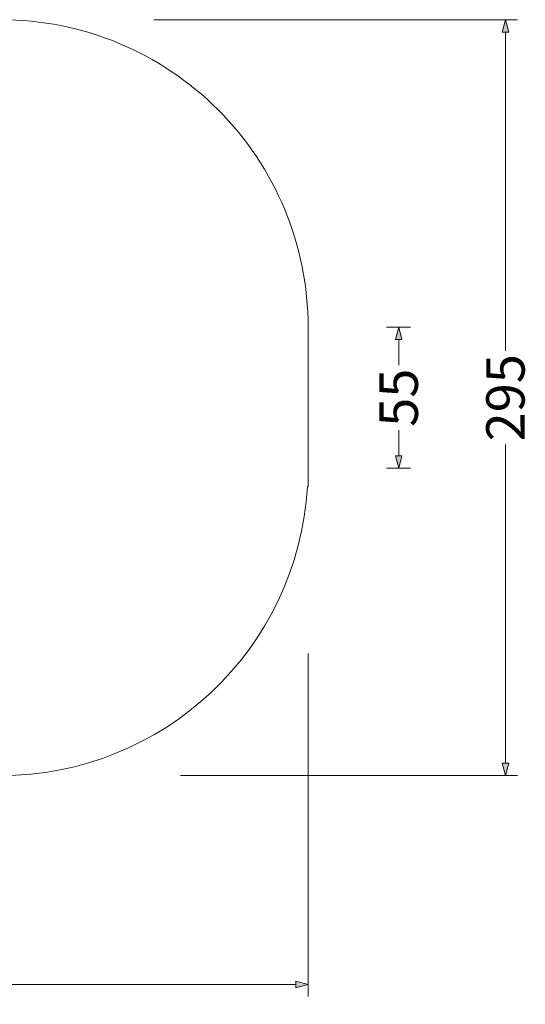
# Model space of a CAD drawing. Units: millimetres. Extents: x 23011 to 26958, y 8147 to 11990.
# Drawn here: x 24985 to 26958, y 8147 to 11990 of the extents above; entities that cross this region are included whole.
import ezdxf

# ---------------------------------------------------------------- set-up
doc = ezdxf.new("R2010")
doc.units = ezdxf.units.MM
doc.header["$MEASUREMENT"] = 0
doc.layers.add('STREFA', color=7, linetype='Continuous')
doc.layers.add('STREFA_Nr_pióra__7', color=7, linetype='Continuous', lineweight=18)
doc.styles.add('GENERATED_STYLE_1', font='txt')
doc.dimstyles.new('GENERATED_STYLE__1', dxfattribs={"dimtxt": 150, "dimasz": 47.5, "dimexe": 0.18, "dimexo": 300, "dimgap": 0.09, "dimtad": 0, "dimtih": 1, "dimtoh": 1, "dimdec": 0, "dimlfac": 0.1, "dimzin": 0, "dimdsep": 46, "dimtxsty": 'GENERATED_STYLE_1', "dimblk": 'ARROWHEAD_5', "dimblk1": 'ARROWHEAD_5', "dimblk2": 'ARROWHEAD_5', "dimcen": 0.09, "dimclrd": 7, "dimclre": 7, "dimclrt": 7, "dimazin": 0, "dimtfac": 1, "dimtdec": 4, "dimtmove": 0, "dimatfit": 3, "dimfxl": 0, "dimtolj": 1, "dimtzin": 0, "dimarcsym": 0})
doc.dimstyles.new('GENERATED_STYLE__2', dxfattribs={"dimtxt": 150, "dimasz": 47.5, "dimexe": 0.18, "dimexo": 300, "dimgap": 0.09, "dimtad": 0, "dimdec": 0, "dimlfac": 0.1, "dimzin": 0, "dimdsep": 46, "dimtxsty": 'GENERATED_STYLE_1', "dimblk": 'ARROWHEAD_5', "dimblk1": 'ARROWHEAD_5', "dimblk2": 'ARROWHEAD_5', "dimcen": 0.09, "dimclrd": 7, "dimclre": 7, "dimclrt": 7, "dimazin": 0, "dimtfac": 1, "dimtdec": 4, "dimtmove": 0, "dimatfit": 3, "dimfxl": 0, "dimtolj": 1, "dimtzin": 0, "dimarcsym": 0})

# ---------------------------------------------------------------- blocks, each defined once
blk = doc.blocks.new('*D1')
at = {"layer": 'STREFA', "linetype": 'Continuous', "lineweight": 0, "true_color": 0x000000}
for points in [[(23011.2, 8225.1), (23059.5, 8212.1), (23059.5, 8238)], [(26110.5, 8225.1), (26062.3, 8238), (26062.3, 8212.1)]]:
    blk.add_hatch(color=18, dxfattribs=at).paths.add_polyline_path(points)
at = {"layer": 'STREFA_Nr_pióra__7', "linetype": 'Continuous'}
for p, q in [((23011.2, 8178.2), (23011.2, 9620.7)), ((26110.5, 8178.2), (26110.5, 9516.5)), ((23011.2, 8225.1), (23059.5, 8238)), ((23011.2, 8225.1), (23059.5, 8212.1)), ((23059.5, 8238), (23059.5, 8212.1)), ((23059.5, 8225.1), (24377.7, 8225.1)), ((24744, 8225.1), (26062.3, 8225.1)), ((26110.5, 8225.1), (26062.3, 8238)), ((26062.3, 8212.1), (26062.3, 8238)), ((26110.5, 8225.1), (26062.3, 8212.1))]:
    blk.add_line(p, q, dxfattribs=at)
at = {"layer": 'STREFA_Nr_pióra__7', "insert": (24390.1, 8150.1), "char_height": 150, "attachment_point": 7, "style": 'GENERATED_STYLE_1'}
blk.add_mtext('\\A1;{\\fArial|b0|i0|c238|p38;310}', dxfattribs=at)
blk = doc.blocks.new('ARROWHEAD_5')
at = {"color": 0, "linetype": 'Continuous', "lineweight": 0}
blk.add_line((0, 0), (-1, 0), dxfattribs=at)
blk.add_solid([(-1, 0.2679), (0, 0), (-1, -0.2679), (-1, 0.2679)], dxfattribs=at)
blk = doc.blocks.new('*D3')
at = {"layer": 'STREFA', "linetype": 'Continuous', "lineweight": 0, "true_color": 0x000000}
for points in [[(26880.5, 11989.7), (26867.6, 11941.5), (26893.5, 11941.5)], [(26880.5, 9039.7), (26893.5, 9087.9), (26867.6, 9087.9)]]:
    blk.add_hatch(color=18, dxfattribs=at).paths.add_polyline_path(points)
at = {"layer": 'STREFA_Nr_pióra__7', "linetype": 'Continuous'}
for p, q in [((26927.4, 11989.7), (25508.1, 11989.7)), ((26880.5, 11989.7), (26867.6, 11941.5)), ((26880.5, 11989.7), (26893.5, 11941.5)), ((26893.5, 11941.5), (26867.6, 11941.5)), ((26880.5, 10697.9), (26880.5, 11941.5)), ((26880.5, 9087.9), (26880.5, 10331.5)), ((26880.5, 9039.7), (26867.6, 9087.9)), ((26867.6, 9087.9), (26893.5, 9087.9)), ((26880.5, 9039.7), (26893.5, 9087.9)), ((26927.4, 9039.7), (25612.2, 9039.7))]:
    blk.add_line(p, q, dxfattribs=at)
at = {"layer": 'STREFA_Nr_pióra__7', "insert": (26955.5, 10344), "char_height": 150, "attachment_point": 7, "rotation": 90, "style": 'GENERATED_STYLE_1'}
blk.add_mtext('\\A1;{\\fArial|b0|i0|c238|p38;295}', dxfattribs=at)
blk = doc.blocks.new('*D4')
at = {"layer": 'STREFA', "linetype": 'Continuous', "lineweight": 0, "true_color": 0x000000}
for points in [[(26463.9, 10789.7), (26450.9, 10741.5), (26476.8, 10741.5)], [(26463.9, 10239.7), (26476.8, 10287.9), (26450.9, 10287.9)]]:
    blk.add_hatch(color=18, dxfattribs=at).paths.add_polyline_path(points)
at = {"layer": 'STREFA_Nr_pióra__7', "linetype": 'Continuous'}
for p, q in [((26510.7, 10789.7), (26417, 10789.7)), ((26463.9, 10789.7), (26450.9, 10741.5)), ((26463.9, 10789.7), (26476.8, 10741.5)), ((26476.8, 10741.5), (26450.9, 10741.5)), ((26463.9, 10641), (26463.9, 10741.5)), ((26463.9, 10287.9), (26463.9, 10388.4)), ((26463.9, 10239.7), (26450.9, 10287.9)), ((26450.9, 10287.9), (26476.8, 10287.9)), ((26463.9, 10239.7), (26476.8, 10287.9)), ((26510.7, 10239.7), (26417, 10239.7))]:
    blk.add_line(p, q, dxfattribs=at)
at = {"layer": 'STREFA_Nr_pióra__7', "insert": (26538.9, 10400.9), "char_height": 150, "attachment_point": 7, "rotation": 90, "style": 'GENERATED_STYLE_1'}
blk.add_mtext('\\A1;{\\fArial|b0|i0|c238|p38;55}', dxfattribs=at)

msp = doc.modelspace()

# ---------------------------------------------------------------- linework, layer by layer
at = {"layer": 'STREFA_Nr_pióra__7', "linetype": 'Continuous', "flags": 128}
msp.add_lwpolyline([(23011.2, 10789.7), (23011.2, 10167.8), (23013.8, 10167.8, 0.392683), (24211.2, 9039.7), (24910.5, 9039.7, 0.396762), (26108.4, 10167.8), (26110.5, 10167.8), (26110.5, 10789.7, 0.414214), (24910.5, 11989.7), (24211.2, 11989.7, 0.409962)], format="xyb", close=True, dxfattribs=at)

# ---------------------------------------------------------------- dimensions: what is measured, and where the dimension line sits
at = {"layer": 'STREFA', "linetype": 'Continuous'}
for base, p1, p2, picture, middle in [((26880.5, 11989.7), (25312.2, 9039.7), (25208.1, 11989.7), '*D3', (26880.5, 10514.7)), ((26463.9, 10789.7), (24735.6, 10239.7), (24729.8, 10789.7), '*D4', (26463.9, 10514.7))]:
    dim = msp.add_linear_dim(base=base, p1=p1, p2=p2, angle=90, dimstyle='GENERATED_STYLE__2', dxfattribs=at)
    dim.commit()
    dim.dimension.update_dxf_attribs({"geometry": picture, "text_midpoint": middle, "dimtype": 160, "text_rotation": 90})
dim = msp.add_linear_dim(base=(26110.5, 8225.1), p1=(23011.2, 9920.7), p2=(26110.5, 9816.5), dimstyle='GENERATED_STYLE__1', dxfattribs=at)
dim.commit()
dim.dimension.update_dxf_attribs({"geometry": '*D1', "text_midpoint": (24560.9, 8225.1), "dimtype": 160})

doc.saveas('drawing.dxf')
